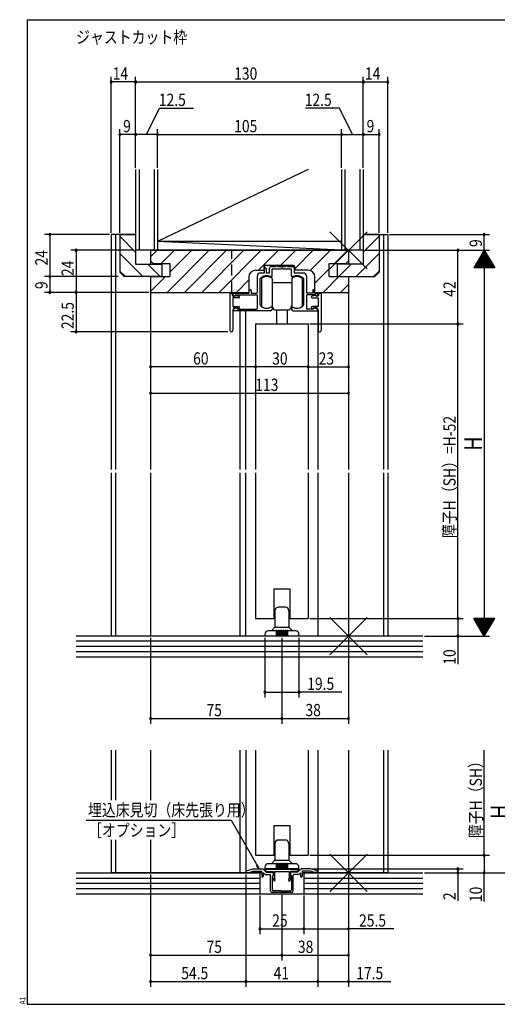
# Model space of a CAD drawing. Extents: x 19 to 820, y 16 to 584.
# Drawn here: x 19 to 292, y 16 to 578 of the extents above; entities that cross this region are included whole.
import ezdxf

# ---------------------------------------------------------------- set-up
doc = ezdxf.new("R2010")
doc.units = 0
doc.linetypes.add('DASHED2', pattern=[9.525, 6.35, -3.175])
for name, color, linetype in [('KI1', 7, 'CONTINUOUS'), ('KI2', 4, 'CONTINUOUS'), ('MJ', 2, 'CONTINUOUS'), ('OS', 2, 'CONTINUOUS'), ('SU', 3, 'CONTINUOUS'), ('TE', 6, 'CONTINUOUS'), ('TS', 6, 'DASHED2'), ('WK', 7, 'CONTINUOUS')]:
    doc.layers.add(name, color=color, linetype=linetype)
doc.styles.get("Standard").update_dxf_attribs({"font": 'romans.shx', "width": 0.83, "bigfont": 'extfont.shx'})

msp = doc.modelspace()

# ---------------------------------------------------------------- linework, layer by layer
at = {"layer": 'KI1'}
for p, q in [((71.5, 455.25), (71.5, 321.25)), ((85.5, 455.25), (71.5, 455.25)), ((74, 455.25), (74, 321.25)), ((76.5, 455.25), (76.5, 433.75)), ((76.5, 455.25), (85.5, 455.25)), ((85.5, 455.25), (85.5, 438.25)), ((215.5, 455.25), (229.5, 455.25)), ((215.5, 455.25), (215.5, 438.25)), ((224.5, 455.25), (215.5, 455.25)), ((224.5, 455.25), (224.5, 433.75)), ((227, 455.25), (227, 321.25)), ((229.5, 455.25), (229.5, 321.25)), ((94, 446.25), (94, 438.25)), ((94, 446.25), (207, 446.25)), ((94, 446.25), (94, 440.15)), ((207, 446.25), (207, 438.25)), ((207, 446.25), (207, 440.15)), ((85.5, 438.25), (100.5, 438.25)), ((94, 440.15), (95.5, 438.65)), ((95.5, 438.65), (105, 438.65)), ((100.5, 438.25), (100.5, 431.25)), ((105, 438.65), (105, 431.25)), ((196, 438.65), (205.5, 438.65)), ((196, 431.25), (196, 438.65)), ((200.5, 438.25), (200.5, 431.25)), ((215.5, 438.25), (200.5, 438.25)), ((205.5, 438.65), (207, 440.15)), ((79, 431.25), (76.5, 433.75)), ((154.1, 434.85), (158.7, 434.85)), ((159, 433.25), (156.5, 433.25)), ((158.7, 436.75), (158.7, 434.85)), ((159, 433.25), (159, 435.85)), ((159.7, 437.75), (175.3, 437.75)), ((160, 435.85), (160, 433.25)), ((162, 433.25), (160, 433.25)), ((162, 433.25), (162, 436.05)), ((163, 437.05), (165.75, 437.05)), ((168.54, 435.55), (163.5, 435.55)), ((163.5, 431.66), (163.5, 435.55)), ((165.75, 437.05), (165.75, 437.25)), ((166.75, 437.05), (166.75, 437.25)), ((166.75, 437.05), (171.25, 437.05)), ((174.5, 435.55), (169.46, 435.55)), ((171.25, 437.05), (171.25, 437.25)), ((172.25, 437.05), (172.25, 437.25)), ((172.25, 437.05), (175, 437.05)), ((174.5, 431.66), (174.5, 435.55)), ((176, 436.05), (176, 433.25)), ((181.5, 433.25), (176, 433.25)), ((176.3, 436.75), (176.3, 434.85)), ((183.9, 434.85), (176.3, 434.85)), ((222, 431.25), (224.5, 433.75)), ((100.5, 431.25), (79, 431.25)), ((94, 431.25), (94, 321.25)), ((94, 431.25), (105, 431.25)), ((94, 431.25), (94, 422.25)), ((150.1, 430.85), (150.1, 422.25)), ((155, 422.25), (155, 431.75)), ((156.5, 430), (156.5, 415.23)), ((181.5, 415.23), (181.5, 430)), ((183, 431.75), (183, 422.25)), ((187.9, 422.25), (187.9, 430.85)), ((196, 431.25), (207, 431.25)), ((200.5, 431.25), (222, 431.25)), ((207, 431.25), (207, 321.25)), ((207, 431.25), (207, 422.25)), ((94, 422.25), (150.1, 422.25)), ((139.2, 421.75), (139.2, 400.65)), ((139.5, 421.75), (139.2, 421.75)), ((141.1, 421.75), (150.4, 421.75)), ((141.1, 420.65), (141.1, 421.75)), ((150.4, 421.75), (150.4, 423.25)), ((151.4, 423.25), (151.4, 421.75)), ((151.4, 421.75), (154.5, 421.75)), ((186.6, 421.75), (183.5, 421.75)), ((186.6, 423.25), (186.6, 421.75)), ((187.6, 421.75), (187.6, 423.25)), ((187.6, 421.75), (189.6, 421.75)), ((187.9, 422.25), (207, 422.25)), ((189.6, 420.65), (189.6, 421.75)), ((191.2, 421.75), (191.5, 421.75)), ((191.5, 421.75), (191.5, 400.65)), ((141, 420.15), (141, 420.25)), ((141, 420.15), (142.2, 420.15)), ((144.4, 419.15), (141, 419.15)), ((141, 419.15), (141, 414.15)), ((142, 420.15), (141.6, 420.15)), ((142.2, 420.15), (142.4, 420.55)), ((142.3, 420.75), (154.5, 420.75)), ((142.3, 420.75), (142.3, 420.45)), ((142.4, 420.55), (144.51, 420.14)), ((155, 413.25), (155, 420.25)), ((183, 420.25), (183, 413.25)), ((188.4, 420.75), (183.5, 420.75)), ((188.3, 420.55), (186.19, 420.14)), ((186.3, 419.15), (189.7, 419.15)), ((188.5, 420.15), (188.3, 420.55)), ((188.4, 420.75), (188.4, 420.45)), ((189.7, 420.15), (188.5, 420.15)), ((188.7, 420.15), (189.1, 420.15)), ((189.7, 420.15), (189.7, 420.25)), ((189.7, 419.15), (189.7, 414.15)), ((141, 414.15), (144.5, 414.15)), ((141, 412.35), (141, 400.65)), ((143.1, 413.35), (141.42, 412.72)), ((162.5, 411.75), (141.6, 411.75)), ((142, 413.35), (143.7, 413.35)), ((143.1, 413.35), (143.9, 412.75)), ((144.1, 412.65), (143.7, 413.35)), ((143.9, 412.75), (154.5, 412.75)), ((144.8, 413.48), (144.1, 412.65)), ((145, 411.75), (145, 321.25)), ((148.5, 321.25), (148.5, 411.75)), ((163.5, 413.75), (163.5, 412.75)), ((174.5, 413.75), (174.5, 412.75)), ((175.5, 411.75), (189.1, 411.75)), ((186.8, 412.75), (183.5, 412.75)), ((185.9, 413.48), (186.6, 412.65)), ((189.7, 414.15), (186.2, 414.15)), ((186.6, 412.65), (187, 413.35)), ((187.6, 413.35), (186.8, 412.75)), ((188.7, 413.35), (187, 413.35)), ((187.6, 413.35), (189.28, 412.72)), ((189.5, 411.95), (189.5, 321.25)), ((189.7, 412.35), (189.7, 400.65)), ((154, 404.25), (154, 321.25)), ((154, 404.25), (184, 404.25)), ((184, 404.25), (184, 321.25)), ((71.5, 319.25), (71.5, 226.25)), ((74, 319.25), (74, 226.25)), ((94, 319.25), (94, 226.25)), ((145, 319.25), (145, 226.25)), ((148.5, 226.25), (148.5, 319.25)), ((154, 319.25), (154, 236.25)), ((184, 319.25), (184, 236.25)), ((189.5, 319.25), (189.5, 226.25)), ((207, 319.25), (207, 226.25)), ((227, 319.25), (227, 226.25)), ((229.5, 319.25), (229.5, 226.25)), ((164.5, 236.25), (164.5, 253.25)), ((164.5, 253.25), (173.5, 253.25)), ((173.5, 253.25), (173.5, 236.25)), ((154, 236.25), (164.5, 236.25)), ((173.5, 236.25), (184, 236.25)), ((227, 226.25), (74, 226.25)), ((71.5, 161.25), (71.5, 132.71)), ((74, 161.25), (74, 132.71)), ((94, 161.25), (94, 132.71)), ((145, 161.25), (145, 91.25)), ((148.5, 161.25), (148.5, 91.25)), ((154, 161.25), (154, 101.25)), ((184, 161.25), (184, 101.25)), ((189.5, 161.25), (189.5, 91.25)), ((207, 161.25), (207, 91.25)), ((227, 161.25), (227, 91.25)), ((229.5, 161.25), (229.5, 91.25)), ((164.5, 101.25), (164.5, 118.25)), ((164.5, 118.25), (173.5, 118.25)), ((173.5, 118.25), (173.5, 101.25)), ((71.5, 110.04), (71.5, 91.25)), ((74, 110.04), (74, 91.25)), ((94, 110.04), (94, 91.25)), ((154, 101.25), (164.5, 101.25)), ((173.5, 101.25), (184, 101.25)), ((157.5, 91.25), (71.5, 91.25)), ((148.5, 91.45), (148.5, 91.82)), ((148.5, 91.45), (150.5, 91.45)), ((148.85, 92.3), (152.5, 93.45)), ((150.5, 91.45), (152.5, 92.15)), ((152.5, 93.45), (157.89, 93.45)), ((152.5, 92.15), (157.2, 92.15)), ((157.5, 91.85), (157.5, 89.15)), ((160, 91.55), (158.25, 93.3)), ((158.3, 90.93), (158.3, 89.15)), ((159.46, 90.25), (158.64, 91.07)), ((160.2, 91.95), (159.26, 92.91)), ((159.4, 93.25), (178.6, 93.25)), ((159.46, 90.25), (162.2, 90.25)), ((160, 91.55), (163.5, 91.55)), ((160.2, 91.95), (164, 91.95)), ((162.5, 80.95), (162.5, 89.95)), ((164, 91.95), (164, 89.55)), ((164, 91.05), (164, 89.55)), ((164.8, 91.95), (164.8, 88.15)), ((164.8, 91.95), (173.2, 91.95)), ((173.2, 91.95), (173.2, 88.15)), ((177.8, 91.95), (174, 91.95)), ((174, 91.95), (174, 89.55)), ((174, 91.05), (174, 89.55)), ((178, 91.55), (174.5, 91.55)), ((175.5, 80.95), (175.5, 89.95)), ((178.54, 90.25), (175.8, 90.25)), ((177.8, 91.95), (178.74, 92.91)), ((178, 91.55), (179.75, 93.3)), ((178.54, 90.25), (179.36, 91.07)), ((179.7, 90.93), (179.7, 89.15)), ((185.5, 93.45), (180.11, 93.45)), ((180.5, 91.85), (180.5, 89.15)), ((229.5, 91.25), (180.5, 91.25)), ((185.5, 92.15), (180.8, 92.15)), ((189.15, 92.3), (185.5, 93.45)), ((187.5, 91.45), (185.5, 92.15)), ((189.5, 91.45), (187.5, 91.45)), ((189.5, 91.45), (189.5, 91.82)), ((163.5, 89.55), (164, 89.55)), ((163.5, 89.55), (163.5, 81.45)), ((164.32, 86.85), (163.71, 89.13)), ((164, 89.55), (163.85, 89.46)), ((165.09, 87.05), (164.8, 88.15)), ((172.91, 87.05), (173.2, 88.15)), ((173.68, 86.85), (174.29, 89.13)), ((174, 89.55), (174.15, 89.46)), ((174.5, 89.55), (174, 89.55)), ((174.5, 89.55), (174.5, 81.45)), ((174.5, 79.95), (163.5, 79.95)), ((168.7, 80.95), (164, 80.95)), ((168.7, 80.95), (169, 80.65)), ((169, 80.65), (169.3, 80.95)), ((169.3, 80.95), (174, 80.95))]:
    msp.add_line(p, q, dxfattribs=at)
for centre, radius, start, end in [((154.1, 430.85), 4, 90, 180), ((156.5, 431.75), 1.5, 90, 180), ((159.7, 436.75), 1, 90, 180), ((159.5, 435.85), 0.5, 0, 180), ((163, 436.05), 1, 90, 180), ((166.25, 437.25), 0.5, 0, 180), ((169, 435.35), 0.5, 23.5782, 156.4218), ((171.75, 437.25), 0.5, 0, 180), ((175, 436.05), 1, 0, 90), ((175.3, 436.75), 1, 0, 90), ((181.5, 431.75), 1.5, 0, 90), ((183.9, 430.85), 4, 0, 90), ((156.8, 430), 0.3, 133.8131, 180), ((160.4, 426.25), 5.5, 64.3207, 133.8131), ((163, 431.66), 0.5, 244.3207, 0), ((175, 431.66), 0.5, 180, 295.6793), ((177.6, 426.25), 5.5, 46.1869, 115.6793), ((181.2, 430), 0.3, 0, 46.1869), ((139.5, 420.25), 1.5, 0, 90), ((150.9, 423.25), 0.5, 0, 180), ((154.5, 422.25), 0.5, 270, 0), ((183.5, 422.25), 0.5, 180, 270), ((187.1, 423.25), 0.5, 0, 180), ((191.2, 420.25), 1.5, 90, 180), ((141.6, 420.65), 0.5, 180, 270), ((142, 420.45), 0.3, 270, 0), ((144.4, 419.65), 0.5, 270, 77.8209), ((154.5, 420.25), 0.5, 0, 90), ((183.5, 420.25), 0.5, 90, 180), ((186.3, 419.65), 0.5, 102.1791, 270), ((188.7, 420.45), 0.3, 180, 270), ((189.1, 420.65), 0.5, 270, 0), ((142, 412.35), 1, 90, 180), ((141.6, 412.25), 0.5, 110.6609, 270), ((144.5, 413.75), 0.4, 318.0772, 90), ((154.5, 413.25), 0.5, 270, 0), ((156.8, 415.23), 0.3, 180, 220.0078), ((160.4, 418.25), 5, 220.0078, 301.8908), ((162.5, 412.75), 1, 270, 0), ((163.2, 413.75), 0.3, 0, 121.8908), ((174.8, 413.75), 0.3, 58.1092, 180), ((175.5, 412.75), 1, 180, 270), ((177.6, 418.25), 5, 238.1092, 319.9922), ((181.2, 415.23), 0.3, 319.9922, 0), ((183.5, 413.25), 0.5, 180, 270), ((186.2, 413.75), 0.4, 90, 221.9228), ((188.7, 412.35), 1, 0, 90), ((189.1, 412.25), 0.5, 270, 69.3391), ((140.1, 400.65), 0.9, 180, 0), ((190.6, 400.65), 0.9, 180, 0), ((149, 91.82), 0.5, 107.4844, 180), ((157.2, 91.85), 0.3, 0, 90), ((157.89, 92.95), 0.5, 45, 90), ((158.5, 90.93), 0.2, 45, 180), ((159.4, 93.05), 0.2, 90, 224.483), ((162.2, 89.95), 0.3, 0, 90), ((163.5, 91.05), 0.5, 0, 90), ((174.5, 91.05), 0.5, 90, 180), ((175.8, 89.95), 0.3, 90, 180), ((178.6, 93.05), 0.2, 315.517, 90), ((179.5, 90.93), 0.2, 0, 135), ((180.11, 92.95), 0.5, 90, 135), ((180.8, 91.85), 0.3, 90, 180), ((189, 91.82), 0.5, 0, 72.5156), ((157.9, 89.15), 0.4, 180, 0), ((164, 89.2), 0.3, 120, 195), ((164.71, 86.95), 0.4, 195, 15), ((173.29, 86.95), 0.4, 165, 345), ((174, 89.2), 0.3, 345, 60), ((180.1, 89.15), 0.4, 180, 0), ((163.5, 80.95), 1, 180, 270), ((164, 81.45), 0.5, 180, 270), ((174, 81.45), 0.5, 270, 0), ((174.5, 80.95), 1, 270, 0)]:
    msp.add_arc(centre, radius, start, end, dxfattribs=at)
at = {"layer": 'KI2'}
for p, q in [((157.4, 430.25), (157.4, 414.25)), ((163.4, 430.25), (163.4, 427.75)), ((163.4, 427.75), (163.4, 414.25)), ((174.6, 427.75), (163.4, 427.75)), ((174.6, 430.25), (174.6, 428.25)), ((174.6, 428.25), (174.6, 422.25)), ((180.6, 430.25), (180.6, 426.6)), ((174.6, 422.25), (174.6, 416.25)), ((180.6, 426.6), (180.6, 422.25)), ((180.6, 422.25), (180.6, 417.9)), ((174.6, 416.25), (174.6, 414.25)), ((174.6, 416.25), (174.6, 414.25)), ((180.6, 417.9), (180.6, 414.25)), ((180.6, 417.9), (180.6, 414.25)), ((165, 412.25), (173, 412.25)), ((166, 412.25), (166, 404.25)), ((172, 412.25), (172, 404.25)), ((171, 242.75), (167, 242.75)), ((165, 240.75), (165, 231.46)), ((173, 240.75), (173, 231.46)), ((163, 229.25), (164.85, 231.1)), ((165, 231.25), (173, 231.25)), ((173.15, 231.1), (175, 229.25)), ((159.25, 227.25), (159.25, 226.25)), ((178.75, 226.25), (159.25, 226.25)), ((165.75, 229.25), (161.25, 229.25)), ((165.75, 229.25), (165.75, 226.25)), ((166.25, 229.25), (166.25, 226.25)), ((166.75, 229.25), (166.25, 229.25)), ((166.75, 229.25), (166.75, 226.25)), ((167.25, 229.25), (167.25, 226.25)), ((167.75, 229.25), (167.25, 229.25)), ((167.75, 229.25), (167.75, 226.25)), ((168.25, 229.25), (168.25, 226.25)), ((168.75, 229.25), (168.25, 229.25)), ((168.75, 229.25), (168.75, 226.25)), ((169.25, 229.25), (169.25, 226.25)), ((169.75, 229.25), (169.25, 229.25)), ((169.75, 229.25), (169.75, 226.25)), ((170.25, 229.25), (170.25, 226.25)), ((170.75, 229.25), (170.25, 229.25)), ((170.75, 229.25), (170.75, 226.25)), ((171.25, 229.25), (171.25, 226.25)), ((171.75, 229.25), (171.25, 229.25)), ((171.75, 229.25), (171.75, 226.25)), ((176.75, 229.25), (172.25, 229.25)), ((172.25, 229.25), (172.25, 226.25)), ((178.75, 226.25), (178.75, 227.25)), ((165, 107.95), (165, 98.66)), ((171, 109.95), (167, 109.95)), ((173, 107.95), (173, 98.66)), ((165.75, 96.45), (161.25, 96.45)), ((163, 96.45), (164.85, 98.3)), ((165, 98.45), (173, 98.45)), ((165.75, 96.45), (165.75, 93.45)), ((166.25, 96.45), (166.25, 93.45)), ((166.75, 96.45), (166.25, 96.45)), ((166.75, 96.45), (166.75, 93.45)), ((167.25, 96.45), (167.25, 93.45)), ((167.75, 96.45), (167.25, 96.45)), ((167.75, 96.45), (167.75, 93.45)), ((168.25, 96.45), (168.25, 93.45)), ((168.75, 96.45), (168.25, 96.45)), ((168.75, 96.45), (168.75, 93.45)), ((169.25, 96.45), (169.25, 93.45)), ((169.75, 96.45), (169.25, 96.45)), ((169.75, 96.45), (169.75, 93.45)), ((170.25, 96.45), (170.25, 93.45)), ((170.75, 96.45), (170.25, 96.45)), ((170.75, 96.45), (170.75, 93.45)), ((171.25, 96.45), (171.25, 93.45)), ((171.75, 96.45), (171.25, 96.45)), ((171.75, 96.45), (171.75, 93.45)), ((176.75, 96.45), (172.25, 96.45)), ((172.25, 96.45), (172.25, 93.45)), ((173.15, 98.3), (175, 96.45)), ((159.25, 94.45), (159.25, 93.45)), ((178.75, 93.45), (159.25, 93.45)), ((178.75, 93.45), (178.75, 94.45))]:
    msp.add_line(p, q, dxfattribs=at)
for centre, radius, start, end in [((160.4, 426.25), 5, 53.1301, 126.8699), ((177.6, 426.25), 5, 53.1301, 126.8699), ((160.4, 418.25), 5, 233.1301, 306.8699), ((162, 413.25), 2, 0, 45.573), ((165, 413.25), 1, 180, 270), ((173, 413.25), 1, 270, 0), ((176, 413.25), 2, 134.427, 180), ((177.6, 418.25), 5, 233.1301, 306.8699), ((177.6, 418.25), 5, 233.1301, 306.8699), ((167, 240.75), 2, 90, 180), ((171, 240.75), 2, 0, 90), ((164.5, 231.46), 0.5, 315, 0), ((173.5, 231.46), 0.5, 180, 225), ((161.25, 227.25), 2, 90, 180), ((166, 229.25), 0.25, 0, 180), ((166, 229.25), 0.25, 0, 180), ((167, 229.25), 0.25, 0, 180), ((167, 229.25), 0.25, 0, 180), ((168, 229.25), 0.25, 0, 180), ((169, 229.25), 0.25, 0, 180), ((170, 229.25), 0.25, 0, 180), ((171, 229.25), 0.25, 0, 180), ((172, 229.25), 0.25, 0, 180), ((176.75, 227.25), 2, 0, 90), ((167, 107.95), 2, 90, 180), ((171, 107.95), 2, 0, 90), ((161.25, 94.45), 2, 90, 180), ((164.5, 98.66), 0.5, 315, 0), ((166, 96.45), 0.25, 0, 180), ((166, 96.45), 0.25, 0, 180), ((167, 96.45), 0.25, 0, 180), ((167, 96.45), 0.25, 0, 180), ((168, 96.45), 0.25, 0, 180), ((169, 96.45), 0.25, 0, 180), ((170, 96.45), 0.25, 0, 180), ((171, 96.45), 0.25, 0, 180), ((172, 96.45), 0.25, 0, 180), ((173.5, 98.66), 0.5, 180, 225), ((176.75, 94.45), 2, 0, 90)]:
    msp.add_arc(centre, radius, start, end, dxfattribs=at)
at = {"layer": 'OS'}
for p, q in [((85.5, 492.25), (85.5, 446.25)), ((87.5, 492.25), (87.5, 446.25)), ((96, 492.25), (96, 446.25)), ((184.1, 492.25), (98, 451.25)), ((98, 492.25), (98, 446.25)), ((203, 492.25), (203, 446.25)), ((205, 492.25), (205, 446.25)), ((213.5, 492.25), (213.5, 446.25)), ((215.5, 492.25), (215.5, 446.25)), ((85.5, 455.13), (85.38, 455.25)), ((215.5, 455.13), (215.62, 455.25)), ((85.5, 445.23), (76.5, 454.23)), ((203, 446.25), (98, 451.25)), ((203, 451.25), (98, 451.25)), ((215.5, 445.23), (224.5, 454.23)), ((89.58, 431.25), (76.5, 444.33)), ((215.5, 446.25), (85.5, 446.25)), ((94, 442.52), (97.73, 446.25)), ((100.03, 438.65), (107.63, 446.25)), ((103.42, 422.25), (127.42, 446.25)), ((105, 433.72), (117.53, 446.25)), ((113.32, 422.25), (137.32, 446.25)), ((123.22, 422.25), (147.22, 446.25)), ((133.12, 422.25), (157.12, 446.25)), ((155.62, 434.85), (167.02, 446.25)), ((168.42, 437.75), (176.92, 446.25)), ((176.3, 435.73), (186.82, 446.25)), ((185.13, 434.66), (196.72, 446.25)), ((199.02, 438.65), (206.62, 446.25)), ((211.42, 431.25), (224.5, 444.33)), ((99.48, 431.25), (92.48, 438.25)), ((201.52, 431.25), (208.52, 438.25)), ((79.68, 431.25), (76.5, 434.43)), ((187.9, 427.53), (196, 435.63)), ((221.32, 431.25), (224.5, 434.43)), ((94, 422.72), (102.53, 431.25)), ((143.02, 422.25), (150.1, 429.33)), ((192.52, 422.25), (201.52, 431.25)), ((202.42, 422.25), (207, 426.83)), ((249.5, 226.25), (51.5, 226.25)), ((249.5, 223.25), (51.5, 223.25)), ((249.5, 220.25), (51.5, 220.25)), ((249.5, 217.25), (51.5, 217.25)), ((249.5, 214.25), (51.5, 214.25)), ((51.5, 91.25), (156.5, 91.25)), ((156.5, 91.25), (156.5, 79.25)), ((181.5, 91.25), (249.5, 91.25)), ((181.5, 91.25), (181.5, 79.25)), ((51.5, 88.25), (156.5, 88.25)), ((51.5, 85.25), (156.5, 85.25)), ((181.5, 88.25), (249.5, 88.25)), ((181.5, 85.25), (249.5, 85.25)), ((51.5, 82.25), (156.5, 82.25)), ((51.5, 79.25), (249.5, 79.25)), ((181.5, 82.25), (249.5, 82.25))]:
    msp.add_line(p, q, dxfattribs=at)
at = {"layer": 'SU'}
for p, q in [((71.5, 456.25), (71.5, 545.25)), ((85.5, 493.25), (85.5, 545.25)), ((215.5, 493.25), (215.5, 545.25)), ((229.5, 456.25), (229.5, 545.25)), ((85.5, 542.25), (71.5, 542.25)), ((85.5, 542.25), (215.5, 542.25)), ((215.5, 542.25), (229.5, 542.25)), ((91.75, 512.25), (99.11, 527.25)), ((99.11, 527.25), (118.59, 527.25)), ((201.89, 527.25), (182.41, 527.25)), ((209.25, 512.25), (201.89, 527.25)), ((76.5, 456.25), (76.5, 515.25)), ((85.5, 512.25), (76.5, 512.25)), ((98, 512.25), (85.5, 512.25)), ((98, 493.25), (98, 515.25)), ((98, 512.25), (203, 512.25)), ((203, 493.25), (203, 515.25)), ((203, 512.25), (215.5, 512.25)), ((215.5, 512.25), (224.5, 512.25)), ((224.5, 456.25), (224.5, 515.25)), ((70.5, 455.25), (33.5, 455.25)), ((36.5, 455.25), (36.5, 431.25)), ((230.5, 455.25), (287.5, 455.25)), ((284.5, 446.25), (284.5, 455.25)), ((84.5, 446.25), (48.5, 446.25)), ((51.5, 446.25), (51.5, 422.25)), ((216.5, 446.25), (287.5, 446.25)), ((269.5, 404.25), (269.5, 446.25)), ((284.5, 446.25), (278.5, 436.25)), ((286.06, 443.65), (282.94, 443.65)), ((285.94, 443.85), (283.06, 443.85)), ((285.82, 444.05), (283.18, 444.05)), ((285.7, 444.25), (283.3, 444.25)), ((285.58, 444.45), (283.42, 444.45)), ((285.46, 444.65), (283.54, 444.65)), ((285.34, 444.85), (283.66, 444.85)), ((285.22, 445.05), (283.78, 445.05)), ((285.1, 445.25), (283.9, 445.25)), ((284.98, 445.45), (284.02, 445.45)), ((284.86, 445.65), (284.14, 445.65)), ((284.74, 445.85), (284.26, 445.85)), ((284.62, 446.05), (284.38, 446.05)), ((284.5, 446.25), (290.5, 436.25)), ((284.5, 446.25), (284.5, 226.25)), ((289.42, 438.05), (279.58, 438.05)), ((289.3, 438.25), (279.7, 438.25)), ((289.18, 438.45), (279.82, 438.45)), ((289.06, 438.65), (279.94, 438.65)), ((288.94, 438.85), (280.06, 438.85)), ((288.82, 439.05), (280.18, 439.05)), ((288.7, 439.25), (280.3, 439.25)), ((288.58, 439.45), (280.42, 439.45)), ((288.46, 439.65), (280.54, 439.65)), ((288.34, 439.85), (280.66, 439.85)), ((288.22, 440.05), (280.78, 440.05)), ((288.1, 440.25), (280.9, 440.25)), ((287.98, 440.45), (281.02, 440.45)), ((287.86, 440.65), (281.14, 440.65)), ((287.74, 440.85), (281.26, 440.85)), ((287.62, 441.05), (281.38, 441.05)), ((287.5, 441.25), (281.5, 441.25)), ((287.38, 441.45), (281.62, 441.45)), ((287.26, 441.65), (281.74, 441.65)), ((287.14, 441.85), (281.86, 441.85)), ((287.02, 442.05), (281.98, 442.05)), ((286.9, 442.25), (282.1, 442.25)), ((286.78, 442.45), (282.22, 442.45)), ((286.66, 442.65), (282.34, 442.65)), ((286.54, 442.85), (282.46, 442.85)), ((286.42, 443.05), (282.58, 443.05)), ((286.3, 443.25), (282.7, 443.25)), ((286.18, 443.45), (282.82, 443.45)), ((290.5, 436.25), (278.5, 436.25)), ((290.38, 436.45), (278.62, 436.45)), ((290.26, 436.65), (278.74, 436.65)), ((290.14, 436.85), (278.86, 436.85)), ((290.02, 437.05), (278.98, 437.05)), ((289.9, 437.25), (279.1, 437.25)), ((289.78, 437.45), (279.22, 437.45)), ((289.66, 437.65), (279.34, 437.65)), ((289.54, 437.85), (279.46, 437.85)), ((75.5, 431.25), (33.5, 431.25)), ((36.5, 431.25), (36.5, 422.25)), ((93, 422.25), (33.5, 422.25)), ((51.5, 422.25), (51.5, 399.75)), ((94, 421.25), (94, 361.75)), ((207, 421.25), (207, 361.75)), ((138.2, 399.75), (48.5, 399.75)), ((154, 403.25), (154, 376.75)), ((184, 403.25), (184, 376.75)), ((185, 404.25), (272.5, 404.25)), ((269.5, 236.25), (269.5, 404.25)), ((154, 379.75), (94, 379.75)), ((184, 379.75), (154, 379.75)), ((184, 379.75), (207, 379.75)), ((94, 364.75), (207, 364.75)), ((185, 236.25), (272.5, 236.25)), ((269.5, 236.25), (269.5, 226.25)), ((290.5, 236.25), (278.5, 236.25)), ((284.5, 226.25), (278.5, 236.25)), ((290.38, 236.05), (278.62, 236.05)), ((290.26, 235.85), (278.74, 235.85)), ((284.5, 226.25), (290.5, 236.25)), ((290.14, 235.65), (278.86, 235.65)), ((290.02, 235.45), (278.98, 235.45)), ((289.9, 235.25), (279.1, 235.25)), ((289.78, 235.05), (279.22, 235.05)), ((289.66, 234.85), (279.34, 234.85)), ((289.54, 234.65), (279.46, 234.65)), ((289.42, 234.45), (279.58, 234.45)), ((289.3, 234.25), (279.7, 234.25)), ((289.18, 234.05), (279.82, 234.05)), ((289.06, 233.85), (279.94, 233.85)), ((288.94, 233.65), (280.06, 233.65)), ((288.82, 233.45), (280.18, 233.45)), ((288.7, 233.25), (280.3, 233.25)), ((288.58, 233.05), (280.42, 233.05)), ((288.46, 232.85), (280.54, 232.85)), ((288.34, 232.65), (280.66, 232.65)), ((288.22, 232.45), (280.78, 232.45)), ((288.1, 232.25), (280.9, 232.25)), ((287.98, 232.05), (281.02, 232.05)), ((287.86, 231.85), (281.14, 231.85)), ((287.74, 231.65), (281.26, 231.65)), ((287.62, 231.45), (281.38, 231.45)), ((287.5, 231.25), (281.5, 231.25)), ((287.38, 231.05), (281.62, 231.05)), ((287.26, 230.85), (281.74, 230.85)), ((287.14, 230.65), (281.86, 230.65)), ((287.02, 230.45), (281.98, 230.45)), ((286.9, 230.25), (282.1, 230.25)), ((94, 225.25), (94, 176.25)), ((159.25, 225.25), (159.25, 191.25)), ((169, 225.25), (169, 176.25)), ((178.75, 225.25), (178.75, 191.25)), ((207, 225.25), (207, 176.25)), ((250.5, 226.25), (287.5, 226.25)), ((269.5, 226.25), (269.5, 210.27)), ((286.78, 230.05), (282.22, 230.05)), ((286.66, 229.85), (282.34, 229.85)), ((286.54, 229.65), (282.46, 229.65)), ((286.42, 229.45), (282.58, 229.45)), ((286.3, 229.25), (282.7, 229.25)), ((286.18, 229.05), (282.82, 229.05)), ((286.06, 228.85), (282.94, 228.85)), ((285.94, 228.65), (283.06, 228.65)), ((285.82, 228.45), (283.18, 228.45)), ((285.7, 228.25), (283.3, 228.25)), ((285.58, 228.05), (283.42, 228.05)), ((285.46, 227.85), (283.54, 227.85)), ((285.34, 227.65), (283.66, 227.65)), ((285.22, 227.45), (283.78, 227.45)), ((285.1, 227.25), (283.9, 227.25)), ((284.98, 227.05), (284.02, 227.05)), ((284.86, 226.85), (284.14, 226.85)), ((284.74, 226.65), (284.26, 226.65)), ((284.62, 226.45), (284.38, 226.45)), ((159.25, 194.25), (178.75, 194.25)), ((203.28, 194.25), (178.75, 194.25)), ((94, 179.25), (169, 179.25)), ((169, 179.25), (207, 179.25)), ((284.5, 101.25), (284.5, 161.25)), ((57.34, 121.25), (139.95, 121.25)), ((139.95, 121.25), (156, 93.45)), ((185, 101.25), (287.5, 101.25)), ((284.5, 101.25), (284.5, 91.25)), ((156, 93.45), (155.07, 95.69)), ((94, 90.25), (94, 26.25)), ((148.5, 90.25), (148.5, 26.25)), ((156, 93.45), (154.53, 95.37)), ((186.5, 93.45), (272.5, 93.45)), ((189.5, 90.25), (189.5, 26.25)), ((207, 90.25), (207, 41.25)), ((207, 90.25), (207, 26.25)), ((250.5, 91.25), (302.5, 91.25)), ((269.5, 93.45), (269.5, 91.25)), ((269.5, 91.25), (269.5, 75.18)), ((284.5, 74.89), (284.5, 91.25)), ((169, 78.95), (169, 41.25)), ((156.5, 78.25), (156.5, 56.25)), ((181.5, 78.25), (181.5, 56.25)), ((156.5, 59.25), (181.5, 59.25)), ((181.5, 59.25), (207, 59.25)), ((232.89, 59.25), (207, 59.25)), ((94, 44.25), (169, 44.25)), ((169, 44.25), (207, 44.25)), ((94, 29.25), (148.5, 29.25)), ((148.5, 29.25), (189.5, 29.25)), ((189.5, 29.25), (207, 29.25)), ((207, 29.25), (231.28, 29.25))]:
    msp.add_line(p, q, dxfattribs=at)
for centre, start, end in [((71.5, 542.25), 0, 180), ((71.5, 542.25), 180, 0), ((85.5, 542.25), 0, 180), ((85.5, 542.25), 180, 0), ((215.5, 542.25), 0, 180), ((215.5, 542.25), 180, 0), ((229.5, 542.25), 0, 180), ((229.5, 542.25), 180, 0), ((76.5, 512.25), 0, 180), ((76.5, 512.25), 180, 0), ((85.5, 512.25), 0, 180), ((85.5, 512.25), 180, 0), ((98, 512.25), 0, 180), ((98, 512.25), 180, 0), ((203, 512.25), 0, 180), ((203, 512.25), 180, 0), ((215.5, 512.25), 0, 180), ((215.5, 512.25), 180, 0), ((224.5, 512.25), 0, 180), ((224.5, 512.25), 180, 0), ((36.5, 455.25), 90, 270), ((36.5, 455.25), 270, 90), ((284.5, 455.25), 90, 270), ((284.5, 455.25), 270, 90), ((51.5, 446.25), 90, 270), ((51.5, 446.25), 270, 90), ((269.5, 446.25), 90, 270), ((269.5, 446.25), 270, 90), ((36.5, 431.25), 90, 270), ((36.5, 431.25), 270, 90), ((36.5, 422.25), 90, 270), ((36.5, 422.25), 270, 90), ((51.5, 422.25), 90, 270), ((51.5, 422.25), 270, 90), ((269.5, 404.25), 90, 270), ((269.5, 404.25), 270, 90), ((51.5, 399.75), 90, 270), ((51.5, 399.75), 270, 90), ((94, 379.75), 0, 180), ((94, 379.75), 180, 0), ((154, 379.75), 0, 180), ((154, 379.75), 180, 0), ((184, 379.75), 0, 180), ((184, 379.75), 180, 0), ((207, 379.75), 0, 180), ((207, 379.75), 180, 0), ((94, 364.75), 0, 180), ((207, 364.75), 0, 180), ((94, 364.75), 180, 0), ((207, 364.75), 180, 0), ((269.5, 236.25), 90, 270), ((269.5, 236.25), 270, 90), ((269.5, 226.25), 90, 270), ((269.5, 226.25), 270, 90), ((159.25, 194.25), 0, 180), ((159.25, 194.25), 180, 0), ((178.75, 194.25), 0, 180), ((178.75, 194.25), 180, 0), ((94, 179.25), 0, 180), ((169, 179.25), 0, 180), ((207, 179.25), 0, 180), ((94, 179.25), 180, 0), ((169, 179.25), 180, 0), ((207, 179.25), 180, 0), ((284.5, 101.25), 90, 270), ((284.5, 101.25), 270, 90), ((269.5, 93.45), 90, 270), ((269.5, 91.25), 90, 270), ((269.5, 93.45), 270, 90), ((269.5, 91.25), 270, 90), ((284.5, 91.25), 90, 270), ((284.5, 91.25), 270, 90), ((156.5, 59.25), 0, 180), ((156.5, 59.25), 180, 0), ((181.5, 59.25), 0, 180), ((181.5, 59.25), 180, 0), ((207, 59.25), 0, 180), ((207, 59.25), 180, 0), ((94, 44.25), 0, 180), ((94, 44.25), 180, 0), ((169, 44.25), 0, 180), ((169, 44.25), 180, 0), ((207, 44.25), 0, 180), ((207, 44.25), 180, 0), ((94, 29.25), 0, 180), ((94, 29.25), 180, 0), ((148.5, 29.25), 0, 180), ((148.5, 29.25), 180, 0), ((189.5, 29.25), 0, 180), ((189.5, 29.25), 180, 0), ((207, 29.25), 0, 180), ((207, 29.25), 180, 0)]:
    msp.add_arc(centre, 0.6, start, end, dxfattribs=at)
at = {"layer": 'TE'}
for p, q in [((217.61, 435.64), (196.39, 456.86)), ((196.4, 435.64), (217.6, 456.86)), ((217.61, 215.64), (196.39, 236.86)), ((196.4, 215.64), (217.6, 236.86)), ((217.61, 80.64), (196.39, 101.86)), ((196.4, 80.64), (217.6, 101.86))]:
    msp.add_line(p, q, dxfattribs=at)
at = {"layer": 'TS'}
msp.add_line((140.5, 422.25), (140.5, 446.25), dxfattribs=at)
msp.add_line((140.5, 422.25), (140.5, 446.25), dxfattribs=at)
at = {"layer": 'WK'}
for p, q in [((23.5, 577.75), (817.5, 577.75)), ((23.5, 577.75), (23.5, 16.25)), ((23.5, 16.25), (817.5, 16.25))]:
    msp.add_line(p, q, dxfattribs=at)

# ---------------------------------------------------------------- texts
at = {"layer": 'MJ', "width": 0.83}
msp.add_text('ジャストカット枠', height=7, dxfattribs=at).set_placement((51.5, 564.25))
at = {"layer": 'SU', "width": 0.83}
for s, p in [('14', (72.41, 543.55)), ('130', (141.78, 543.55)), ('14', (216.41, 543.55)), ('12.5', (98.75, 528.55)), ('12.5', (182.05, 528.55)), ('9', (78.37, 513.55)), ('105', (141.78, 513.55)), ('9', (217.37, 513.55)), ('60', (118.33, 381.05)), ('30', (163.47, 381.05)), ('23', (189.97, 381.05)), ('113', (153.82, 366.05)), ('19.5', (183.45, 195.55)), ('75', (125.97, 180.55)), ('38', (182.47, 180.55)), ('埋込床見切（床先張り用）', (58.32, 123.52)), ('［オプション］', (58.32, 111.97)), ('25', (163.47, 60.55)), ('25.5', (213.06, 60.55)), ('75', (125.97, 45.55)), ('38', (178.15, 45.55)), ('54.5', (111.57, 30.55)), ('41', (164.3, 30.55)), ('17.5', (211.44, 30.55))]:
    msp.add_text(s, height=7, dxfattribs=at).set_placement(p)
for s, height, p in [('9', 7, (283.2, 448.12)), ('24', 7, (35.2, 437.58)), ('24', 7, (50.2, 431.53)), ('9', 7, (35.2, 424.12)), ('42', 7, (268.2, 419.72)), ('22.5', 7, (50.2, 401.32)), ('障子H（SH）=H-52', 7, (268.2, 282.1)), ('H', 10, (283.2, 331.9)), ('10', 7, (268.2, 209.91)), ('障子H（SH）', 7, (283.2, 110.97)), ('H', 10, (298.2, 121.9)), ('2', 7, (268.2, 75.65)), ('10', 7, (283.2, 74.53))]:
    msp.add_text(s, height=height, rotation=90, dxfattribs=at).set_placement(p)
at = {"layer": 'WK', "width": 0.83}
msp.add_text('A1', height=3.2, rotation=90, dxfattribs=at).set_placement((22.5, 16.25))

doc.saveas('drawing.dxf')
